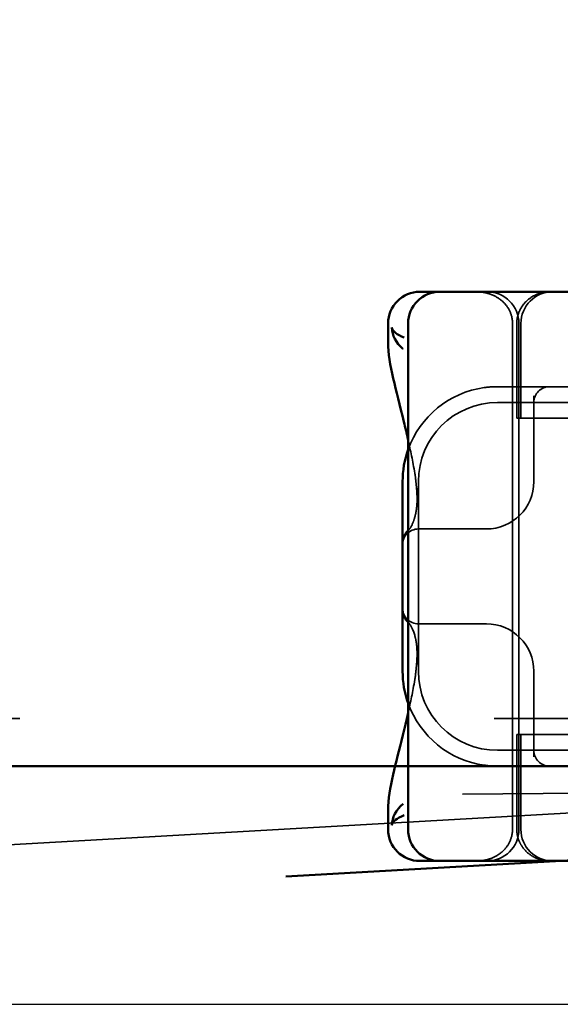
# Model space of a CAD drawing. Units: millimetres. Extents: x -440 to 1776, y 31 to 868.
# Drawn here: x 1540 to 1557, y 800 to 831 of the extents above; entities that cross this region are included whole.
import ezdxf

# ---------------------------------------------------------------- set-up
doc = ezdxf.new("R2010")
doc.units = ezdxf.units.MM
doc.header["$LTSCALE"] = 5
doc.linetypes.add('AM_ISO02W050', pattern=[7.5, 6, -1.5])
for name, color, linetype, lineweight in [('AM_0', 7, 'Continuous', 50), ('AM_3', 2, 'AM_ISO02W050', 35), ('AM_5', 3, 'Continuous', 25)]:
    doc.layers.add(name, color=color, linetype=linetype, lineweight=lineweight)
doc.styles.get("Standard").update_dxf_attribs({"font": 'simplex.shx', "width": 0.75})
doc.dimstyles.new('ACO$0', dxfattribs={"dimtxt": 3.5, "dimasz": 3.5, "dimexe": 1, "dimexo": 0, "dimgap": 1.5, "dimtad": 1, "dimdsep": 46, "dimtxsty": 'STANDARD', "dimcen": 0, "dimclrd": 256, "dimclre": 256, "dimclrt": 3, "dimadec": 0, "dimazin": 2, "dimtp": 0.1, "dimtm": 0.1, "dimtfac": 0.71, "dimtmove": 0, "dimatfit": 3, "dimfxl": 1, "dimlwd": -1, "dimlwe": -1, "dimarcsym": 1})

# ---------------------------------------------------------------- blocks, each defined once
blk = doc.blocks.new('A$C4B7440DB')
at = {"layer": 'AM_0'}
for p, q in [((1, 29.224), (1.594, 29.224)), ((16.406, 29.224), (17, 29.224)), ((7.949, 28.767), (6, 28.767)), ((10.051, 28.767), (7.949, 28.767)), ((12, 28.767), (10.051, 28.767)), ((1, 28.591), (17, 28.591)), ((0, 28.116), (0, 28.224)), ((0, 28.116), (0, 27.591)), ((18, 28.224), (18, 28.116)), ((18, 27.591), (18, 28.116)), ((0, 27.548), (0, 27.591)), ((0, 25.438), (0, 27.548)), ((18, 27.591), (18, 27.548)), ((18, 27.548), (18, 25.438)), ((0, 24.591), (0, 25.438)), ((18, 25.438), (18, 24.591)), ((0, 24.591), (0, 6.366)), ((18, 6.366), (18, 24.591))]:
    blk.add_line(p, q, dxfattribs=at)
for centre, radius, start, end in [((1, 28.224), 1, 90, 180), ((17, 28.224), 1, 0, 90), ((6, 25.767), 3, 90, 109.7022), ((12, 25.767), 3, 70.2978, 90), ((1, 27.591), 1, 90, 180), ((17, 27.591), 1, 0, 90)]:
    blk.add_arc(centre, radius, start, end, dxfattribs=at)
for points, knots in [([(1.806, 28.753), (1.619, 28.977), (1.373, 29.094), (1.134, 29.111), (1.133, 29.111), (1.132, 29.111)], [-0.05126221, -0.05126221, -0.05126221, -0.05126221, 0, 0, 0.00024912, 0.00024912, 0.00024912, 0.00024912]), ([(1.132, 29.111), (1.133, 29.111), (1.133, 29.11), (1.244, 29.083), (1.359, 28.954), (1.446, 28.719)], [-0.00024912, -0.00024912, -0.00024912, -0.00024912, 0, 0, 0.05126221, 0.05126221, 0.05126221, 0.05126221]), ([(1.596, 29.223), (1.953, 29.224), (2.317, 29.158), (3.097, 28.98), (3.502, 28.874), (4.198, 28.704), (4.433, 28.648), (4.684, 28.591)], [0, 0, 0, 0, 0.2653722, 0.2653722, 0.4918529, 0.4918529, 0.5958755, 0.5958755, 0.5958755, 0.5958755]), ([(13.316, 28.591), (13.515, 28.636), (13.705, 28.681), (14.417, 28.853), (14.864, 28.972), (15.68, 29.158), (16.046, 29.224), (16.404, 29.223)], [0.1352951, 0.1352951, 0.1352951, 0.1352951, 0.2179615, 0.2179615, 0.4645927, 0.4645927, 0.731205, 0.731205, 0.731205, 0.731205]), ([(16.868, 29.111), (16.867, 29.111), (16.866, 29.111), (16.627, 29.094), (16.381, 28.977), (16.195, 28.754)], [-0.05151133, -0.05151133, -0.05151133, -0.05151133, -0.05126221, -0.05126221, -0.00005433, -0.00005433, -0.00005433, -0.00005433]), ([(16.554, 28.719), (16.641, 28.954), (16.756, 29.083), (16.867, 29.11), (16.867, 29.111), (16.868, 29.111)], [0, 0, 0, 0, 0.05126221, 0.05126221, 0.05151133, 0.05151133, 0.05151133, 0.05151133]), ([(7.606, 28.643), (7.62, 28.654), (7.637, 28.666), (7.689, 28.7), (7.73, 28.721), (7.817, 28.752), (7.863, 28.762), (7.923, 28.766), (7.936, 28.767), (7.949, 28.767)], [0, 0, 0, 0, 0.00956563, 0.00956563, 0.02594523, 0.02594523, 0.04093222, 0.04093222, 0.04506354, 0.04506354, 0.04506354, 0.04506354]), ([(10.051, 28.767), (10.107, 28.767), (10.163, 28.757), (10.261, 28.725), (10.305, 28.703), (10.361, 28.668), (10.379, 28.655), (10.394, 28.643)], [0, 0, 0, 0, 0.01772639, 0.01772639, 0.03488529, 0.03488529, 0.0450219, 0.0450219, 0.0450219, 0.0450219])]:
    blk.add_open_spline(points, degree=3, knots=knots, dxfattribs=at)
for points in [[(1.596, 29.223), (1.595, 29.223), (1.594, 29.223), (1.594, 29.223)], [(16.406, 29.223), (16.406, 29.223), (16.405, 29.223), (16.404, 29.223)], [(7.547, 28.591), (7.563, 28.607), (7.582, 28.624), (7.606, 28.643)], [(10.394, 28.643), (10.418, 28.624), (10.436, 28.607), (10.452, 28.591)]]:
    blk.add_open_spline(points, degree=3, dxfattribs=at)
at = {"layer": 'AM_3', "ltscale": 14.513788}
blk.add_line((12, 28.267), (6, 28.267), dxfattribs=at)
at = {"layer": 'AM_3', "ltscale": 6.751559}
for p, q in [((7.5, 28.267), (7.5, 26.189)), ((10.5, 26.189), (10.5, 28.267))]:
    blk.add_line(p, q, dxfattribs=at)
at = {"layer": 'AM_3', "ltscale": 0.202404}
for p, q in [((7.5, 26.189), (7.5, 26.116)), ((10.5, 26.116), (10.5, 26.189))]:
    blk.add_line(p, q, dxfattribs=at)
at = {"layer": 'AM_3', "ltscale": 5.316041}
for p, q in [((3, 25.767), (3, 24.116)), ((15, 24.116), (15, 25.767))]:
    blk.add_line(p, q, dxfattribs=at)
at = {"layer": 'AM_3', "ltscale": 11.82605}
for p, q in [((3.5, 25.767), (3.5, 3.767)), ((14.5, 3.767), (14.5, 25.767))]:
    blk.add_line(p, q, dxfattribs=at)
at = {"layer": 'AM_3', "ltscale": 11.058125}
for p, q in [((1, 25.29), (17, 25.29)), ((1, 25.091), (17, 25.091))]:
    blk.add_line(p, q, dxfattribs=at)
at = {"layer": 'AM_3', "ltscale": 5.71399}
for p, q in [((1, 25.157), (4, 25.157)), ((1, 25.026), (4, 25.026)), ((14, 25.157), (17, 25.157)), ((14, 25.026), (17, 25.026))]:
    blk.add_line(p, q, dxfattribs=at)
at = {"layer": 'AM_3', "ltscale": 0.242154}
for p, q in [((4, 25.157), (4, 25.131)), ((14, 25.131), (14, 25.157))]:
    blk.add_line(p, q, dxfattribs=at)
at = {"layer": 'AM_3', "ltscale": 0.947131}
for p, q in [((4, 24.926), (4, 25.131)), ((14, 25.131), (14, 24.926))]:
    blk.add_line(p, q, dxfattribs=at)
at = {"layer": 'AM_3', "ltscale": 4.368654}
for p, q in [((4, 24.926), (4, 23.103)), ((14, 23.103), (14, 24.926))]:
    blk.add_line(p, q, dxfattribs=at)
at = {"layer": 'AM_3', "ltscale": 5.160042}
for p, q in [((6, 24.616), (3.291, 24.616)), ((14.709, 24.616), (12, 24.616))]:
    blk.add_line(p, q, dxfattribs=at)
at = {"layer": 'AM_3', "ltscale": 0.261812}
for p, q in [((3, 24.116), (3, 23.978)), ((15, 23.978), (15, 24.116))]:
    blk.add_line(p, q, dxfattribs=at)
at = {"layer": 'AM_3', "ltscale": 3.547472}
for p, q in [((3, 23.978), (3, 22.116)), ((15, 22.116), (15, 23.978))]:
    blk.add_line(p, q, dxfattribs=at)
at = {"layer": 'AM_3', "ltscale": 1.495845}
for centre, start, end in [((8, 28.267), 90, 180), ((10, 28.267), 0, 90), ((3.5, 24.116), 90, 180), ((14.5, 24.116), 0, 90)]:
    blk.add_arc(centre, 0.5, start, end, dxfattribs=at)
at = {"layer": 'AM_3', "ltscale": 6.210994}
for centre, start, end in [((6, 25.767), 109.7022, 171.9815), ((12, 25.767), 8.0185, 70.2978)]:
    blk.add_arc(centre, 3, start, end, dxfattribs=at)
at = {"layer": 'AM_3', "ltscale": 9.499252}
for centre, start, end in [((6, 25.767), 90, 180), ((12, 25.767), 0, 90)]:
    blk.add_arc(centre, 2.5, start, end, dxfattribs=at)
at = {"layer": 'AM_3', "ltscale": 2.991791}
for centre, start, end in [((1, 26.091), 180, 270), ((17, 26.091), 270, 0), ((1, 24.026), 90, 180), ((17, 24.026), 0, 90)]:
    blk.add_arc(centre, 1, start, end, dxfattribs=at)
at = {"layer": 'AM_3', "ltscale": 4.487736}
for centre, start, end in [((6, 26.116), 270, 0), ((12, 26.116), 180, 270)]:
    blk.add_arc(centre, 1.5, start, end, dxfattribs=at)
at = {"layer": 'AM_3', "ltscale": 0.000666765}
for centre, major_axis, start_param, end_param in [((7.225, 27.89), (-0.123, 0.485), 6.282557, 6.283363), ((10.775, 27.89), (0.123, 0.485), 6.283008, 6.283813)]:
    blk.add_ellipse(centre, major_axis=major_axis, ratio=0.841649, start_param=start_param, end_param=end_param, dxfattribs=at)
at = {"layer": 'AM_3', "ltscale": 0.000400152}
for centre, major_axis, start_param, end_param in [((7.87, 28.207), (-0.353, 0.354), 6.281135, 6.28166), ((10.13, 28.207), (0.353, 0.354), 0.001526, 0.002051)]:
    blk.add_ellipse(centre, major_axis=major_axis, ratio=0.946462, start_param=start_param, end_param=end_param, dxfattribs=at)
at = {"layer": 'AM_3', "ltscale": 0.649898}
for centre, major_axis, start_param, end_param in [((6.28, 27.819), (0.039, 0.498), 5.966515, 6.649037), ((11.72, 27.819), (-0.039, 0.498), 5.917334, 6.599855)]:
    blk.add_ellipse(centre, major_axis=major_axis, ratio=0.596293, start_param=start_param, end_param=end_param, dxfattribs=at)
at = {"layer": 'AM_3', "ltscale": 0.001158}
blk.add_open_spline([(16.195, 28.754), (16.195, 28.753), (16.195, 28.753), (16.195, 28.753)], degree=3, dxfattribs=at)
at = {"layer": 'AM_3', "ltscale": 2.585658}
blk.add_open_spline([(4.684, 28.591), (5.009, 28.518), (5.361, 28.445), (5.737, 28.379)], degree=3, dxfattribs=at)
at = {"layer": 'AM_3', "ltscale": 0.006927}
blk.add_open_spline([(5.739, 28.379), (5.738, 28.379), (5.738, 28.379), (5.737, 28.379)], degree=3, dxfattribs=at)
at = {"layer": 'AM_3', "ltscale": 0.169303}
blk.add_open_spline([(5.739, 28.379), (5.768, 28.374), (5.797, 28.369), (5.827, 28.366)], degree=3, dxfattribs=at)
at = {"layer": 'AM_3', "ltscale": 0.001775}
blk.add_open_spline([(5.827, 28.365), (5.827, 28.365), (5.827, 28.365), (5.827, 28.365)], degree=3, dxfattribs=at)
at = {"layer": 'AM_3', "ltscale": 1.206186}
blk.add_open_spline([(5.827, 28.365), (5.909, 28.356), (5.991, 28.347), (6.113, 28.335), (6.153, 28.331), (6.217, 28.325), (6.239, 28.323), (6.264, 28.321), (6.269, 28.321), (6.281, 28.32), (6.288, 28.319), (6.301, 28.318), (6.307, 28.318), (6.313, 28.318)], degree=3, knots=[0, 0, 0, 0, 0.03159576, 0.03159576, 0.04739759, 0.04739759, 0.05526362, 0.05526362, 0.0572588, 0.0572588, 0.06027388, 0.06027388, 0.06332333, 0.06332333, 0.06332333, 0.06332333], dxfattribs=at)
at = {"layer": 'AM_3', "ltscale": 2.53969}
blk.add_open_spline([(6.319, 28.317), (6.494, 28.304), (6.649, 28.307), (6.904, 28.33), (7.01, 28.35), (7.103, 28.373)], degree=3, knots=[0, 0, 0, 0, 0.0694989, 0.0694989, 0.1330609, 0.1330609, 0.1330609, 0.1330609], dxfattribs=at)
at = {"layer": 'AM_3', "ltscale": 3.067732}
blk.add_open_spline([(7.102, 28.375), (7.301, 28.425), (7.439, 28.498), (7.505, 28.55), (7.513, 28.557), (7.518, 28.562)], degree=3, knots=[0, 0, 0, 0, 0.1351687, 0.1351687, 0.1604279, 0.1604279, 0.1604279, 0.1604279], dxfattribs=at)
at = {"layer": 'AM_3', "ltscale": 0.201583}
blk.add_open_spline([(7.518, 28.562), (7.527, 28.571), (7.537, 28.581), (7.547, 28.591)], degree=3, dxfattribs=at)
at = {"layer": 'AM_3', "ltscale": 0.201901}
blk.add_open_spline([(10.452, 28.591), (10.456, 28.588), (10.46, 28.585), (10.47, 28.575), (10.476, 28.568), (10.482, 28.562)], degree=3, knots=[0.01562936, 0.01562936, 0.01562936, 0.01562936, 0.01914636, 0.01914636, 0.02622886, 0.02622886, 0.02622886, 0.02622886], dxfattribs=at)
at = {"layer": 'AM_3', "ltscale": 3.067714}
blk.add_open_spline([(10.482, 28.562), (10.504, 28.541), (10.575, 28.488), (10.748, 28.418), (10.818, 28.395), (10.898, 28.375)], degree=3, knots=[0, 0, 0, 0, 0.106449, 0.106449, 0.1606792, 0.1606792, 0.1606792, 0.1606792], dxfattribs=at)
at = {"layer": 'AM_3', "ltscale": 2.539691}
blk.add_open_spline([(10.897, 28.373), (10.993, 28.349), (11.102, 28.329), (11.359, 28.306), (11.51, 28.304), (11.681, 28.317)], degree=3, knots=[0, 0, 0, 0, 0.0651741, 0.0651741, 0.133067, 0.133067, 0.133067, 0.133067], dxfattribs=at)
at = {"layer": 'AM_3', "ltscale": 1.205897}
blk.add_open_spline([(11.687, 28.318), (11.694, 28.318), (11.701, 28.318), (11.717, 28.319), (11.727, 28.32), (11.764, 28.323), (11.795, 28.326), (11.864, 28.333), (11.902, 28.336), (12.018, 28.348), (12.096, 28.356), (12.173, 28.365)], degree=3, knots=[0, 0, 0, 0, 0.00343831, 0.00343831, 0.00738576, 0.00738576, 0.018421, 0.018421, 0.03345566, 0.03345566, 0.06330514, 0.06330514, 0.06330514, 0.06330514], dxfattribs=at)
at = {"layer": 'AM_3', "ltscale": 0.169178}
blk.add_open_spline([(12.173, 28.366), (12.203, 28.369), (12.232, 28.374), (12.261, 28.379)], degree=3, dxfattribs=at)
at = {"layer": 'AM_3', "ltscale": 0.002185}
blk.add_open_spline([(12.173, 28.365), (12.173, 28.365), (12.173, 28.365), (12.173, 28.365)], degree=3, dxfattribs=at)
at = {"layer": 'AM_3', "ltscale": 0.006928}
blk.add_open_spline([(12.263, 28.379), (12.262, 28.379), (12.262, 28.379), (12.261, 28.379)], degree=3, dxfattribs=at)
at = {"layer": 'AM_3', "ltscale": 2.585411}
blk.add_open_spline([(12.263, 28.379), (12.639, 28.445), (12.991, 28.518), (13.316, 28.591)], degree=3, dxfattribs=at)
at = {"layer": 'AM_3', "ltscale": 3.266041}
for points, knots in [([(1, 25.29), (0.882, 25.29), (0.765, 25.314), (0.542, 25.405), (0.439, 25.473), (0.253, 25.65), (0.176, 25.761), (0.078, 25.971), (0.048, 26.064), (0.009, 26.253), (0, 26.346), (0, 26.44), (0, 26.442), (0, 26.443)], [0.171809, 0.171809, 0.171809, 0.171809, 0.207417, 0.207417, 0.2444163, 0.2444163, 0.2846953, 0.2846953, 0.3144867, 0.3144867, 0.3436181, 0.3436181, 0.3440765, 0.3440765, 0.3440765, 0.3440765]), ([(18, 26.443), (18, 26.442), (18, 26.44), (18, 26.346), (17.991, 26.253), (17.952, 26.064), (17.922, 25.971), (17.824, 25.761), (17.747, 25.65), (17.561, 25.473), (17.458, 25.405), (17.235, 25.314), (17.118, 25.29), (17, 25.29)], [-0.0004584, -0.0004584, -0.0004584, -0.0004584, 0, 0, 0.0291314, 0.0291314, 0.0589228, 0.0589228, 0.0992017, 0.0992017, 0.136201, 0.136201, 0.171809, 0.171809, 0.171809, 0.171809])]:
    blk.add_open_spline(points, degree=3, knots=knots, dxfattribs=at)
at = {"layer": 'AM_3', "ltscale": 0.802419}
for points in [[(3.029, 26.185), (3.01, 26.046), (3, 25.905), (3, 25.767)], [(15, 25.767), (15, 25.905), (14.99, 26.046), (14.971, 26.185)]]:
    blk.add_open_spline(points, degree=3, dxfattribs=at)
at = {"layer": 'AM_3', "ltscale": 3.05761}
blk.add_open_spline([(0, 24.111), (0, 24.158), (0.003, 24.204), (0.015, 24.296), (0.024, 24.341), (0.057, 24.466), (0.088, 24.545), (0.168, 24.693), (0.216, 24.762), (0.328, 24.888), (0.392, 24.944), (0.532, 25.037), (0.608, 25.075), (0.787, 25.138), (0.894, 25.157), (1, 25.157)], degree=3, knots=[0, 0, 0, 0, 0.0139635, 0.0139635, 0.0276943, 0.0276943, 0.0528587, 0.0528587, 0.078032, 0.078032, 0.1032283, 0.1032283, 0.1284184, 0.1284184, 0.1601185, 0.1601185, 0.1601185, 0.1601185], dxfattribs=at)
at = {"layer": 'AM_3', "ltscale": 3.057583}
blk.add_open_spline([(17, 25.157), (17.096, 25.157), (17.192, 25.141), (17.38, 25.082), (17.474, 25.035), (17.646, 24.914), (17.726, 24.836), (17.855, 24.66), (17.907, 24.56), (17.961, 24.402), (17.975, 24.346), (17.995, 24.23), (18, 24.171), (18, 24.111)], degree=3, knots=[0, 0, 0, 0, 0.0286828, 0.0286828, 0.0591978, 0.0591978, 0.0919565, 0.0919565, 0.1247929, 0.1247929, 0.1421557, 0.1421557, 0.1599952, 0.1599952, 0.1599952, 0.1599952], dxfattribs=at)
blk = doc.blocks.new('A$C07E735F5')
at = {"layer": 'AM_3', "ltscale": 10.079241}
blk.add_line((7.5, 73.162), (32.5, 73.328), dxfattribs=at)
at = {"layer": 'AM_0', "rotation": 90}
blk.add_blockref('A$C4B7440DB', (34.368, 71.044), dxfattribs=at)
blk = doc.blocks.new('*D25')
at = {"layer": 'AM_5', "transparency": 16777216}
for p, q in [((1634.341, 859.752), (1775.721, 859.752)), ((1770.721, 817.716), (1770.721, 842.252)), ((739.309, 800.216), (1775.721, 800.216))]:
    blk.add_line(p, q, dxfattribs=at)
for points in [[(1767.805, 842.252), (1773.638, 842.252), (1770.721, 859.752)], [(1767.805, 817.716), (1773.638, 817.716), (1770.721, 800.216)]]:
    blk.add_solid(points, dxfattribs=at)
at = {"layer": 'Defpoints', "color": 0, "transparency": 16777216}
for p in [(1634.341, 859.752), (1770.721, 859.752), (739.309, 800.216)]:
    blk.add_point(p, dxfattribs=at)
at = {"layer": 'AM_5', "color": 3, "transparency": 16777216, "insert": (1754.471, 829.984), "char_height": 17.5, "attachment_point": 5, "rotation": 90}
blk.add_mtext('60', dxfattribs=at)

msp = doc.modelspace()

# ---------------------------------------------------------------- linework, layer by layer
at = {"layer": 'AM_0'}
for p, q in [((-394.159, 807.752), (1614.841, 807.752)), ((1548.246, 804.258), (1609.341, 807.752))]:
    msp.add_line(p, q, dxfattribs=at)
at = {"layer": 'AM_3', "ltscale": 2}
msp.add_line((1614.841, 809.252), (-394.159, 809.252), dxfattribs=at)
at = {"layer": 'AM_3', "ltscale": 11.643592}
msp.add_line((1609.341, 809.252), (1536.423, 805.083), dxfattribs=at)

# ---------------------------------------------------------------- block references
at = {"layer": 'AM_0'}
msp.add_blockref('A$C07E735F5', (1546.341, 733.704), dxfattribs=at)

# ---------------------------------------------------------------- dimensions: what is measured, and where the dimension line sits
at = {"layer": 'AM_5'}
dim = msp.add_linear_dim(base=(1770.721, 859.752), p1=(739.309, 800.216), p2=(1634.341, 859.752), angle=90, text='60', dimstyle='ACO$0', override={"dimscale": 5, "dimpost": ''}, dxfattribs=at)
dim.commit()
dim.dimension.update_dxf_attribs({"geometry": '*D25', "text_midpoint": (1754.471, 829.984)})

doc.saveas('drawing.dxf')
